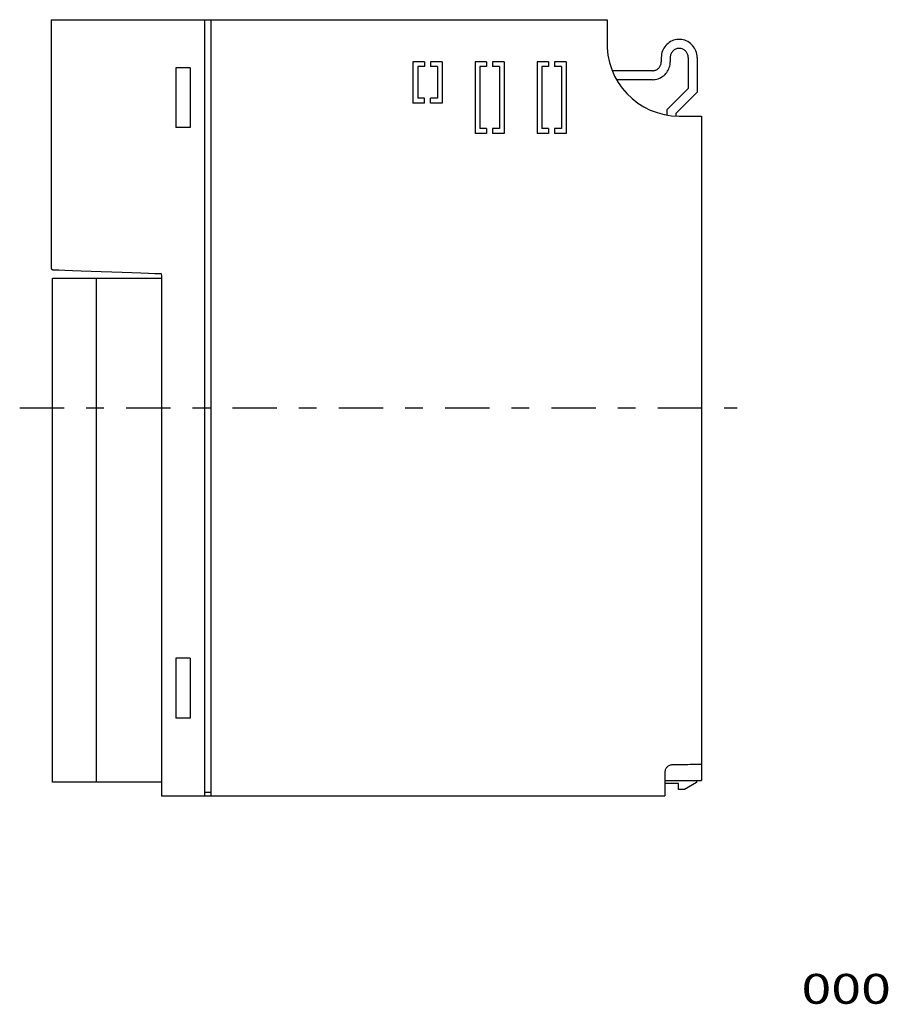
# Model space of a CAD drawing. Extents: x -113 to 121, y -86 to 84.
# Drawn here: x -24 to 121, y -86 to 79 of the extents above; entities that cross this region are included whole.
import ezdxf
from ezdxf.enums import TextEntityAlignment as Align

# ---------------------------------------------------------------- set-up
doc = ezdxf.new("R2010")
doc.units = 0
doc.header["$MEASUREMENT"] = 0
doc.linetypes.add('CENTERX2', pattern=[17.82, 7.425, -3.7125, 2.97, -3.7125])
doc.layers.add('SLD-0', color=7, linetype='CONTINUOUS')
doc.layers.add('レイヤー_1', color=7, linetype='CONTINUOUS')
doc.styles.get("Standard").update_dxf_attribs({"font": 'txt.shx', "bigfont": 'bigfont.shx'})

msp = doc.modelspace()

# ---------------------------------------------------------------- linework, layer by layer
at = {"layer": 'レイヤー_1', "color": 3, "linetype": 'CONTINUOUS'}
for p, q in [((-19.08, 78.67), (-19.08, 37.1)), ((-19.08, 78.67), (74.09, 78.67)), ((6.7, -51.33), (6.7, 78.67)), ((7.74, -51.33), (7.74, 78.67)), ((74.09, 78.67), (74.09, 76.51)), ((-19.08, 76.55), (-19.08, 75.79)), ((74.09, 76.51), (74.09, 76.13)), ((74.09, 76.13), (74.09, 75.76)), ((74.09, 75.76), (74.09, 75.43)), ((74.09, 75.43), (74.09, 75.13)), ((74.09, 75.13), (74.09, 74.89)), ((74.09, 74.89), (74.09, 74.72)), ((74.09, 74.72), (74.09, 74.62)), ((74.09, 74.62), (74.1, 73.97)), ((83.92, 74.34), (83.76, 74.13)), ((84.1, 74.53), (83.92, 74.34)), ((84.3, 74.7), (84.1, 74.53)), ((84.51, 74.86), (84.3, 74.7)), ((84.74, 74.99), (84.51, 74.86)), ((84.98, 75.11), (84.74, 74.99)), ((85.23, 75.21), (84.98, 75.11)), ((85.49, 75.28), (85.23, 75.21)), ((85.76, 75.33), (85.49, 75.28)), ((86.03, 75.36), (85.76, 75.33)), ((86.32, 75.36), (86.03, 75.36)), ((86.59, 75.33), (86.32, 75.36)), ((86.86, 75.28), (86.59, 75.33)), ((87.12, 75.21), (86.86, 75.28)), ((87.37, 75.11), (87.12, 75.21)), ((87.61, 74.99), (87.37, 75.11)), ((87.84, 74.86), (87.61, 74.99)), ((88.05, 74.7), (87.84, 74.86)), ((88.25, 74.53), (88.05, 74.7)), ((88.43, 74.34), (88.25, 74.53)), ((88.59, 74.13), (88.43, 74.34)), ((74.1, 73.97), (74.23, 72.71)), ((74.23, 72.71), (74.49, 71.5)), ((83.19, 72.64), (83.18, 72.36)), ((83.23, 72.92), (83.19, 72.64)), ((83.29, 73.18), (83.23, 72.92)), ((83.38, 73.44), (83.29, 73.18)), ((83.48, 73.68), (83.38, 73.44)), ((83.61, 73.91), (83.48, 73.68)), ((83.76, 74.13), (83.61, 73.91)), ((84.7, 72.64), (84.68, 72.5)), ((84.73, 72.77), (84.7, 72.64)), ((84.78, 72.9), (84.73, 72.77)), ((84.83, 73.02), (84.78, 72.9)), ((84.89, 73.14), (84.83, 73.02)), ((84.97, 73.25), (84.89, 73.14)), ((85.05, 73.35), (84.97, 73.25)), ((85.14, 73.45), (85.05, 73.35)), ((85.24, 73.53), (85.14, 73.45)), ((85.34, 73.61), (85.24, 73.53)), ((85.46, 73.68), (85.34, 73.61)), ((85.58, 73.74), (85.46, 73.68)), ((85.7, 73.78), (85.58, 73.74)), ((85.83, 73.82), (85.7, 73.78)), ((85.97, 73.85), (85.83, 73.82)), ((86.1, 73.86), (85.97, 73.85)), ((86.25, 73.86), (86.1, 73.86)), ((86.38, 73.85), (86.25, 73.86)), ((86.52, 73.82), (86.38, 73.85)), ((86.65, 73.78), (86.52, 73.82)), ((86.77, 73.74), (86.65, 73.78)), ((86.89, 73.68), (86.77, 73.74)), ((87.01, 73.61), (86.89, 73.68)), ((87.11, 73.53), (87.01, 73.61)), ((87.21, 73.45), (87.11, 73.53)), ((87.3, 73.35), (87.21, 73.45)), ((87.38, 73.25), (87.3, 73.35)), ((87.46, 73.14), (87.38, 73.25)), ((87.52, 73.02), (87.46, 73.14)), ((87.58, 72.9), (87.52, 73.02)), ((87.62, 72.77), (87.58, 72.9)), ((87.65, 72.64), (87.62, 72.77)), ((87.67, 72.5), (87.65, 72.64)), ((88.74, 73.91), (88.59, 74.13)), ((88.87, 73.68), (88.74, 73.91)), ((88.97, 73.44), (88.87, 73.68)), ((89.06, 73.18), (88.97, 73.44)), ((89.12, 72.92), (89.06, 73.18)), ((89.16, 72.64), (89.12, 72.92)), ((89.17, 72.36), (89.16, 72.64)), ((41.56, 71.61), (41.56, 64.7)), ((43.51, 71.61), (41.56, 71.61)), ((43.51, 71.61), (43.51, 70.81)), ((46.46, 71.61), (44.51, 71.61)), ((44.51, 71.61), (44.51, 70.81)), ((46.46, 71.61), (46.46, 64.7)), ((51.96, 71.61), (51.96, 59.63)), ((53.9, 71.61), (51.96, 71.61)), ((53.9, 71.61), (53.9, 70.81)), ((56.85, 71.61), (54.9, 71.61)), ((54.9, 71.61), (54.9, 70.81)), ((56.85, 71.61), (56.85, 59.63)), ((62.35, 71.61), (62.35, 59.63)), ((64.29, 71.61), (62.35, 71.61)), ((64.29, 71.61), (64.29, 70.81)), ((67.24, 71.61), (65.29, 71.61)), ((65.29, 71.61), (65.29, 70.81)), ((67.24, 71.61), (67.24, 59.63)), ((74.49, 71.5), (74.87, 70.33)), ((82.95, 70.82), (83.01, 70.92)), ((83.01, 70.92), (83.06, 71.03)), ((83.06, 71.03), (83.1, 71.14)), ((83.1, 71.14), (83.13, 71.25)), ((83.13, 71.25), (83.16, 71.37)), ((83.16, 71.37), (83.17, 71.49)), ((83.17, 71.49), (83.18, 71.61)), ((83.18, 72.36), (83.18, 71.61)), ((84.59, 70.89), (84.64, 71.13)), ((84.64, 71.13), (84.67, 71.37)), ((84.67, 71.37), (84.68, 71.61)), ((84.68, 72.5), (84.68, 72.36)), ((84.68, 72.36), (84.68, 71.61)), ((87.67, 72.36), (87.67, 72.5)), ((87.67, 72.36), (87.67, 67.14)), ((89.17, 72.36), (89.17, 66.52)), ((4.25, 70.61), (1.85, 70.61)), ((1.85, 70.61), (1.85, 60.62)), ((4.25, 70.61), (4.25, 60.62)), ((42.36, 70.81), (42.36, 65.5)), ((43.51, 70.81), (42.36, 70.81)), ((45.66, 70.81), (44.51, 70.81)), ((45.66, 70.81), (45.66, 65.5)), ((52.75, 70.81), (52.75, 60.43)), ((53.9, 70.81), (52.75, 70.81)), ((56.05, 70.81), (54.9, 70.81)), ((56.05, 70.81), (56.05, 60.43)), ((63.15, 70.81), (63.15, 60.43)), ((64.29, 70.81), (63.15, 70.81)), ((66.44, 70.81), (65.29, 70.81)), ((66.44, 70.81), (66.44, 60.43)), ((74.87, 70.33), (75.35, 69.22)), ((81.68, 70.11), (74.95, 70.11)), ((81.68, 70.11), (81.8, 70.12)), ((81.8, 70.12), (81.92, 70.13)), ((81.92, 70.13), (82.04, 70.16)), ((82.04, 70.16), (82.15, 70.19)), ((82.15, 70.19), (82.26, 70.23)), ((82.26, 70.23), (82.37, 70.28)), ((82.37, 70.28), (82.47, 70.34)), ((82.47, 70.34), (82.56, 70.4)), ((82.56, 70.4), (82.65, 70.48)), ((82.65, 70.48), (82.74, 70.55)), ((82.74, 70.55), (82.82, 70.64)), ((82.82, 70.64), (82.89, 70.73)), ((82.89, 70.73), (82.95, 70.82)), ((83.45, 69.19), (83.63, 69.34)), ((83.63, 69.34), (83.8, 69.49)), ((83.8, 69.49), (83.95, 69.66)), ((83.95, 69.66), (84.1, 69.84)), ((84.1, 69.84), (84.23, 70.03)), ((84.23, 70.03), (84.34, 70.24)), ((84.34, 70.24), (84.44, 70.45)), ((84.44, 70.45), (84.52, 70.67)), ((84.52, 70.67), (84.59, 70.89)), ((75.35, 69.22), (75.94, 68.17)), ((81.68, 68.62), (75.68, 68.62)), ((75.94, 68.17), (76.64, 67.18)), ((81.68, 68.62), (81.93, 68.63)), ((81.93, 68.63), (82.17, 68.66)), ((82.17, 68.66), (82.4, 68.7)), ((82.4, 68.7), (82.63, 68.77)), ((82.63, 68.77), (82.85, 68.85)), ((82.85, 68.85), (83.06, 68.95)), ((83.06, 68.95), (83.26, 69.07)), ((83.26, 69.07), (83.45, 69.19)), ((76.64, 67.18), (77.42, 66.28)), ((77.42, 66.28), (78.28, 65.45)), ((87.67, 67.14), (84.18, 63.64)), ((89.17, 66.52), (85.68, 63.02)), ((43.51, 64.7), (41.56, 64.7)), ((43.51, 65.5), (42.36, 65.5)), ((43.51, 64.7), (43.51, 65.5)), ((45.66, 65.5), (44.51, 65.5)), ((44.51, 64.7), (44.51, 65.5)), ((46.46, 64.7), (44.51, 64.7)), ((78.28, 65.45), (79.23, 64.71)), ((79.23, 64.71), (80.25, 64.07)), ((80.25, 64.07), (81.33, 63.53)), ((81.33, 63.53), (82.47, 63.1)), ((82.47, 63.1), (83.66, 62.78)), ((83.66, 62.78), (84.9, 62.59)), ((84.18, 62.69), (84.18, 63.64)), ((85.68, 62.53), (85.68, 63.02)), ((84.9, 62.59), (86.17, 62.52)), ((86.17, 62.52), (86.22, 62.52)), ((86.22, 62.52), (86.33, 62.52)), ((86.33, 62.52), (86.51, 62.52)), ((86.51, 62.52), (86.74, 62.52)), ((86.74, 62.52), (87.01, 62.52)), ((87.01, 62.52), (87.31, 62.52)), ((87.31, 62.52), (87.63, 62.52)), ((87.63, 62.52), (87.96, 62.52)), ((87.96, 62.52), (88.28, 62.52)), ((88.28, 62.52), (88.59, 62.52)), ((88.59, 62.52), (88.88, 62.52)), ((88.88, 62.52), (89.13, 62.52)), ((89.13, 62.52), (89.34, 62.52)), ((89.34, 62.52), (89.48, 62.52)), ((89.48, 62.52), (89.92, 62.52)), ((89.92, 62.52), (89.92, -48.78)), ((4.25, 60.62), (1.85, 60.62)), ((53.9, 59.63), (51.96, 59.63)), ((53.9, 60.43), (52.75, 60.43)), ((53.9, 60.43), (53.9, 59.63)), ((56.05, 60.43), (54.9, 60.43)), ((54.9, 60.43), (54.9, 59.63)), ((56.85, 59.63), (54.9, 59.63)), ((64.29, 59.63), (62.35, 59.63)), ((64.29, 60.43), (63.15, 60.43)), ((64.29, 60.43), (64.29, 59.63)), ((66.44, 60.43), (65.29, 60.43)), ((65.29, 60.43), (65.29, 59.63)), ((67.24, 59.63), (65.29, 59.63)), ((-19.08, 37.1), (-19.08, 37.06)), ((-19.08, 37.06), (-19.08, 37.03)), ((-19.08, 37.03), (-19.07, 37)), ((-19.07, 37), (-19.06, 36.97)), ((-19.06, 36.97), (-19.05, 36.94)), ((-19.05, 36.94), (-19.03, 36.92)), ((-19.03, 36.92), (-19.02, 36.89)), ((-19.02, 36.89), (-19, 36.87)), ((-19, 36.87), (-18.98, 36.85)), ((-18.98, 36.85), (-18.95, 36.84)), ((-18.95, 36.84), (-18.93, 36.82)), ((-18.93, 36.82), (-18.9, 36.81)), ((-18.9, 36.81), (-18.87, 36.8)), ((-18.87, 36.8), (-18.85, 36.79)), ((-18.85, 36.79), (-18.82, 36.78)), ((-18.82, 36.78), (-18.78, 36.78)), ((-18.78, 36.78), (-18.47, 36.77)), ((-18.47, 36.77), (-17.78, 36.75)), ((-17.78, 36.75), (-16.77, 36.71)), ((-16.77, 36.71), (-15.5, 36.67)), ((-15.5, 36.67), (-14.02, 36.61)), ((-14.02, 36.61), (-12.39, 36.56)), ((-12.39, 36.56), (-10.67, 36.5)), ((-10.67, 36.5), (-8.92, 36.44)), ((-8.92, 36.44), (-7.19, 36.38)), ((-7.19, 36.38), (-5.55, 36.32)), ((-5.55, 36.32), (-4.05, 36.27)), ((-18.83, -49.02), (-18.83, 35.4)), ((-18.83, 35.4), (-0.55, 35.4)), ((-11.54, 35.4), (-11.54, -49.02)), ((-4.05, 36.27), (-2.75, 36.22)), ((-2.75, 36.22), (-1.7, 36.18)), ((-1.7, 36.18), (-0.98, 36.16)), ((-0.98, 36.16), (-0.62, 36.15)), ((-0.62, 36.15), (-0.6, 35.69)), ((-0.6, 35.69), (-0.6, 33.41)), ((-0.6, 33.41), (-0.6, 29.48)), ((-0.6, 29.48), (-0.6, 24.15)), ((-0.6, 24.15), (-0.6, 17.69)), ((-0.6, 17.69), (-0.6, 10.4)), ((-0.6, 10.4), (-0.6, 2.53)), ((-0.6, 2.53), (-0.6, -5.65)), ((-0.6, -5.65), (-0.6, -13.85)), ((-0.6, -13.85), (-0.6, -21.82)), ((-0.6, -21.82), (-0.6, -29.27)), ((-0.6, -29.27), (-0.6, -35.93)), ((4.25, -28.29), (1.85, -28.29)), ((1.85, -28.29), (1.85, -38.29)), ((4.25, -28.29), (4.25, -38.29)), ((-0.6, -35.93), (-0.6, -41.53)), ((4.25, -38.29), (1.85, -38.29)), ((-0.6, -41.53), (-0.6, -51.33)), ((-0.6, -45.8), (-0.6, -48.47)), ((84.89, -46.16), (84.77, -46.18)), ((84.97, -46.16), (84.89, -46.16)), ((85.08, -46.16), (84.97, -46.16)), ((85.28, -46.15), (85.08, -46.16)), ((85.56, -46.15), (85.28, -46.15)), ((85.9, -46.14), (85.56, -46.15)), ((86.29, -46.14), (85.9, -46.14)), ((86.71, -46.13), (86.29, -46.14)), ((87.15, -46.12), (86.71, -46.13)), ((87.6, -46.11), (87.15, -46.12)), ((88.03, -46.1), (87.6, -46.11)), ((88.44, -46.1), (88.03, -46.1)), ((88.81, -46.09), (88.44, -46.1)), ((89.92, -46.07), (88.81, -46.09)), ((83.8, -47.11), (83.78, -47.23)), ((83.78, -47.23), (83.78, -47.36)), ((83.78, -47.36), (83.78, -47.4)), ((83.78, -47.4), (83.78, -47.54)), ((83.78, -47.54), (83.78, -47.74)), ((83.78, -47.74), (83.78, -48.01)), ((83.83, -46.99), (83.8, -47.11)), ((83.88, -46.88), (83.83, -46.99)), ((83.93, -46.78), (83.88, -46.88)), ((83.99, -46.68), (83.93, -46.78)), ((84.06, -46.58), (83.99, -46.68)), ((84.14, -46.5), (84.06, -46.58)), ((84.23, -46.42), (84.14, -46.5)), ((84.33, -46.35), (84.23, -46.42)), ((84.43, -46.29), (84.33, -46.35)), ((84.54, -46.24), (84.43, -46.29)), ((84.65, -46.2), (84.54, -46.24)), ((84.77, -46.18), (84.65, -46.2)), ((-0.55, -49.02), (-18.83, -49.02)), ((83.78, -48.01), (83.78, -48.32)), ((83.78, -48.32), (83.78, -48.66)), ((83.78, -48.66), (83.78, -49.03)), ((83.78, -48.78), (89.92, -48.78)), ((83.78, -49.03), (83.78, -49.41)), ((86.07, -49.28), (83.78, -49.28)), ((83.78, -49.41), (83.78, -49.79)), ((86.07, -50.27), (86.07, -49.28)), ((89.07, -49.08), (87.07, -50.27)), ((89.07, -48.78), (89.07, -49.08)), ((7.74, -50.77), (6.74, -50.77)), ((83.78, -49.79), (83.78, -50.14)), ((83.78, -50.14), (83.78, -50.47)), ((83.78, -50.47), (83.78, -51.33)), ((87.07, -50.27), (86.07, -50.27)), ((-0.6, -51.33), (83.78, -51.33))]:
    msp.add_line(p, q, dxfattribs=at)
at = {"layer": 'レイヤー_1', "color": 3, "linetype": 'CENTERX2'}
msp.add_line((-24.34, 13.67), (95.89, 13.67), dxfattribs=at)

# ---------------------------------------------------------------- texts
at = {"layer": 'SLD-0', "color": 3}
msp.add_text('000', height=5, dxfattribs=at).set_placement((106.66, -86.15), (121.66, -86.15), align=Align.FIT)

doc.saveas('drawing.dxf')
